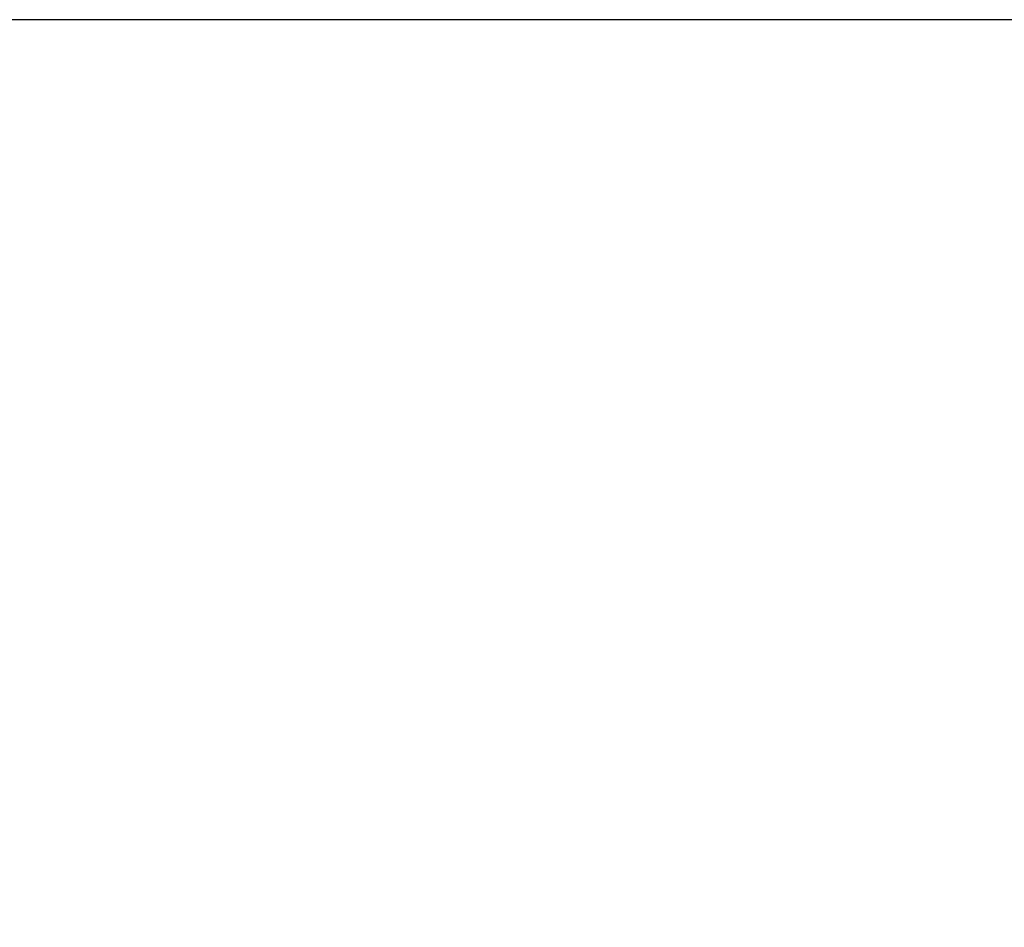
# Model space of a CAD drawing. Units: millimetres. Extents: x 27 to 590, y 196 to 546.
# Drawn here: x 107 to 113, y 264 to 271 of the extents above; entities that cross this region are included whole.
import ezdxf

# ---------------------------------------------------------------- set-up
doc = ezdxf.new("R2010")
doc.units = ezdxf.units.MM
doc.header["$LTSCALE"] = 2
doc.layers.add('Dimension (ISO)', color=7, linetype='Continuous', lineweight=25)
doc.layers.add('Symbol (ISO)', color=7, linetype='Continuous', lineweight=25)
doc.styles.add('Note Text (JIS)', font='txt')
doc.dimstyles.new('Default (JIS)', dxfattribs={"dimscale": 2, "dimtxt": 3.5, "dimasz": 2.5, "dimexe": 1, "dimexo": 0.5, "dimgap": 0.8, "dimtad": 1, "dimtoh": 1, "dimrnd": 1e-08, "dimdsep": 46, "dimtxsty": 'Note Text (JIS)', "dimcen": 0.09, "dimdle": 10, "dimclrd": 256, "dimclre": 256, "dimclrt": 256, "dimadec": 0, "dimazin": 2, "dimtfac": 0.571429, "dimtmove": 0, "dimatfit": 3, "dimfxl": 1, "dimtolj": 1, "dimtzin": 0, "dimlwd": -1, "dimlwe": -1, "dimarcsym": 0})
doc.dimstyles.new('Default (JIS)$7', dxfattribs={"dimscale": 2, "dimtxt": 3.5, "dimasz": 2.5, "dimexe": 1, "dimexo": 0.5, "dimgap": 0.8, "dimtad": 1, "dimtoh": 1, "dimrnd": 1e-08, "dimdsep": 46, "dimtxsty": 'Note Text (JIS)', "dimcen": 0.09, "dimdle": 10, "dimclrd": 256, "dimclre": 256, "dimclrt": 256, "dimadec": 0, "dimazin": 2, "dimtfac": 0.571429, "dimtmove": 0, "dimatfit": 3, "dimfxl": 1, "dimtolj": 1, "dimtzin": 0, "dimlwd": -1, "dimlwe": -1, "dimarcsym": 0})

# ---------------------------------------------------------------- blocks, each defined once
blk = doc.blocks.new('*D21')
at = {"layer": 'Defpoints', "color": 0, "transparency": 16777216}
for p in [(70.7197, 270.5859), (117.506, 270.5859), (96.122, 243.9859)]:
    blk.add_point(p, dxfattribs=at)
at = {"layer": 'Dimension (ISO)', "transparency": 16777216}
for p, q in [((116.506, 270.5859), (68.7197, 270.5859)), ((70.7197, 248.9859), (70.7197, 265.5859)), ((95.122, 243.9859), (68.7197, 243.9859))]:
    blk.add_line(p, q, dxfattribs=at)
for points in [[(69.8863, 265.5859), (71.553, 265.5859), (70.7197, 270.5859)], [(69.8863, 248.9859), (71.553, 248.9859), (70.7197, 243.9859)]]:
    blk.add_solid(points, dxfattribs=at)
at = {"layer": 'Dimension (ISO)', "transparency": 16777216, "insert": (62.1197, 247.6742), "char_height": 7, "attachment_point": 1, "rotation": 90, "style": 'Note Text (JIS)'}
blk.add_mtext('\\A1;26.6', dxfattribs=at)

msp = doc.modelspace()

# ---------------------------------------------------------------- dimensions: what is measured, and where the dimension line sits
at = {"layer": 'Dimension (ISO)'}
dim = msp.add_linear_dim(base=(70.7197, 270.5859), p1=(96.122, 243.9859), p2=(117.506, 270.5859), angle=90, dimstyle='Default (JIS)', override={"dimtoh": 0, "dimdec": 2, "dimtp": 0, "dimtm": 0, "dimtdec": 2, "dimtofl": 0, "dimatfit": 1}, dxfattribs=at)
dim.commit()
dim.dimension.update_dxf_attribs({"geometry": '*D21', "text_midpoint": (70.7197, 257.2859), "dimtype": 160})

# ---------------------------------------------------------------- leaders
at = {"layer": 'Symbol (ISO)', "annotation_type": 0, "has_hookline": 1, "hookline_direction": 1, "text_width": 68.4721}
msp.add_leader([(117.8569, 266.6013), (100.6246, 217.7005), (95.6246, 217.7005)], dimstyle='Default (JIS)$7', override={"dimgap": 0, "dimtad": 1}, dxfattribs=at)

doc.saveas('drawing.dxf')
